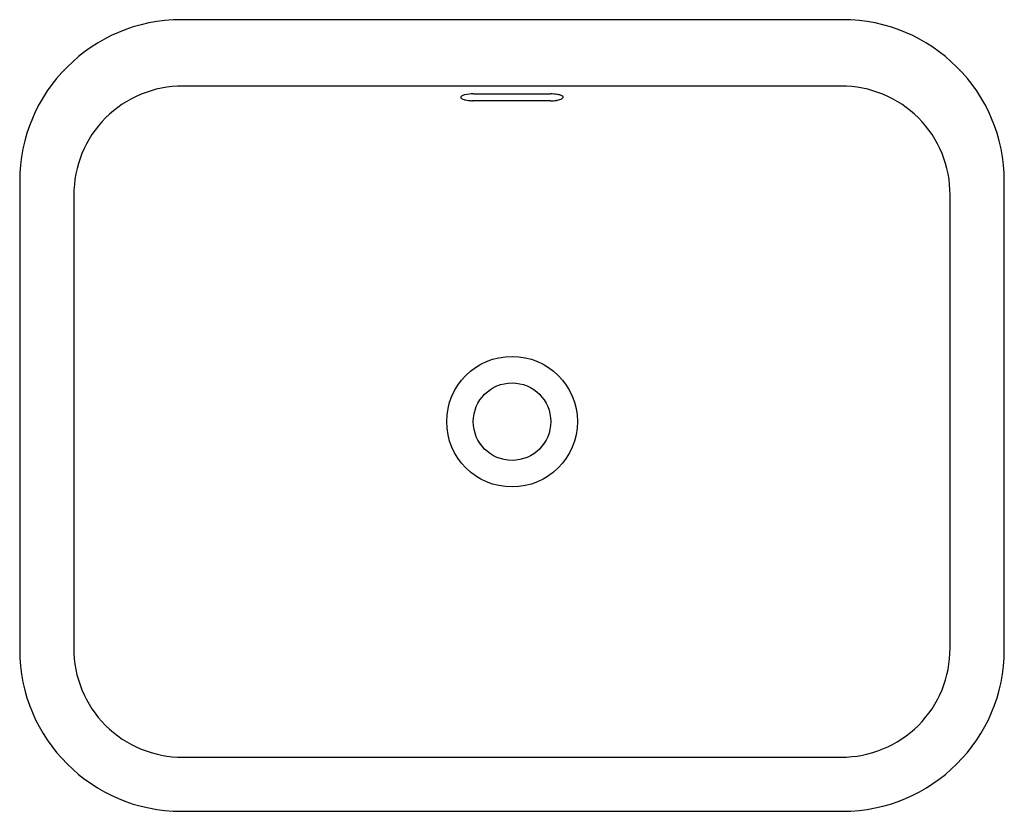
# Model space of a CAD drawing. Extents: x 5271.6 to 5290.8, y 367.2 to 382.6.
import ezdxf

# ---------------------------------------------------------------- set-up
doc = ezdxf.new("R2010")
doc.units = 0
doc.header["$LTSCALE"] = 0.64311
doc.layers.get('0').update_dxf_attribs({"color": 255, "linetype": 'CONTINUOUS'})
doc.styles.get("Standard").update_dxf_attribs({"font": 'txt', "width": 0.8})

msp = doc.modelspace()

# ---------------------------------------------------------------- linework, layer by layer
for p, q in [((5287.695, 382.604), (5274.8, 382.604)), ((5287.666, 381.307), (5274.829, 381.307)), ((5281.998, 381.022), (5280.48, 381.022)), ((5280.498, 381.156), (5281.998, 381.156)), ((5271.646, 379.45), (5271.646, 370.315)), ((5290.849, 370.315), (5290.849, 379.45)), ((5272.703, 379.179), (5272.703, 370.346)), ((5289.792, 370.346), (5289.792, 379.178)), ((5274.829, 368.217), (5287.666, 368.217)), ((5274.8, 367.16), (5287.695, 367.16))]:
    msp.add_line(p, q)
for radius in [1.274, 0.756]:
    msp.add_circle((5281.248, 374.762), radius)
for centre, radius, start, end in [((5274.8, 379.45), 3.154, 90, 180), ((5287.695, 379.45), 3.154, 0, 90), ((5274.817, 379.193), 2.114, 89.6733, 180.399), ((5287.679, 379.194), 2.113, 359.5857, 90.3424), ((5280.266, 381.091), 0.0188, 146.2731, 211.4026), ((5280.301, 381.116), 0.0612, 214.5749, 244.2376), ((5280.299, 381.066), 0.0596, 113.6273, 143.5565), ((5280.396, 381.306), 0.274, 243.4525, 258.165), ((5280.379, 380.901), 0.244, 102.999, 115.328), ((5280.489, 380.392), 0.764, 89.3735, 102.4648), ((5280.468, 381.602), 0.578, 257.2434, 262.9158), ((5280.495, 381.818), 0.796, 262.8872, 268.8764), ((5281.998, 380.266), 0.89, 81.9022, 90.0315), ((5281.999, 381.814), 0.792, 269.8697, 278.3037), ((5282.055, 381.458), 0.431, 277.8661, 289.4619), ((5282.062, 380.71), 0.442, 72.4358, 82.0417), ((5282.166, 381.023), 0.112, 48.0557, 74.751), ((5282.166, 381.153), 0.107, 287.5371, 315.1695), ((5282.227, 381.091), 0.0202, 316.975, 47.1329), ((5274.8, 370.315), 3.154, 180, 270), ((5274.816, 370.331), 2.114, 179.596, 270.3393), ((5287.678, 370.331), 2.114, 269.6733, 0.4074), ((5287.695, 370.315), 3.154, 270, 0)]:
    msp.add_arc(centre, radius, start, end)

# ---------------------------------------------------------------- texts
for tag, p, s in [('MODELNUMBER', (5281.244, 374.886), 'P74233-WO'), ('BRANDNAME', (5281.244, 374.884), 'KALLISTA'), ('PRODUCT', (5281.244, 374.882), 'BATHROOM SINK')]:
    msp.add_attdef(tag, p, s, height=0.001)

doc.saveas('drawing.dxf')
